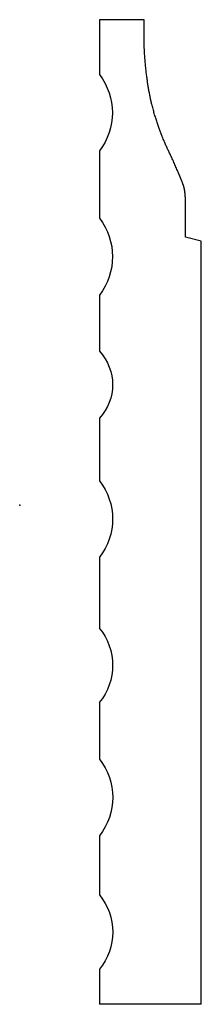
# Model space of a CAD drawing. Units: centimetres. Extents: x 0 to 3.4, y -9.3 to 9.1.
import ezdxf

# ---------------------------------------------------------------- set-up
doc = ezdxf.new("R2010")
doc.units = ezdxf.units.CM
doc.header["$MEASUREMENT"] = 0
doc.layers.add('1233 v1_Sketch1', color=7, linetype='Continuous')

msp = doc.modelspace()

# ---------------------------------------------------------------- linework, layer by layer
at = {"layer": '1233 v1_Sketch1'}
for p, q in [((1.488, 9.082), (1.488, 8.055)), ((2.326, 9.082), (1.488, 9.082)), ((1.488, 9.082), (1.488, 8.055)), ((1.488, 6.628), (1.488, 5.369)), ((1.488, 6.628), (1.488, 5.369)), ((3.393, 4.941), (3.1, 5.013)), ((3.393, -9.338), (3.393, 4.941)), ((1.488, 3.929), (1.488, 2.878)), ((1.488, 1.628), (1.488, 0.456)), ((1.488, -0.975), (1.488, -2.299)), ((1.488, -3.694), (1.488, -4.75)), ((1.488, -6.185), (1.488, -7.29)), ((1.488, -8.681), (1.488, -9.338)), ((3.393, -9.338), (1.488, -9.338))]:
    msp.add_line(p, q, dxfattribs=at)
at = {"layer": '1233 v1_Sketch1', "extrusion": (-1.22465e-16, -1.2326e-32, -1)}
msp.add_arc((-0.57, 7.342), 1.163, 142.1554, 217.8446, dxfattribs=at)
at = {"layer": '1233 v1_Sketch1', "extrusion": (-1.22465e-16, 0, -1)}
for centre, radius, start, end in [((-0.57, 7.342), 1.163, 142.1554, 217.8446), ((-0.555, 4.649), 1.179, 142.3536, 217.6464), ((-0.821, 2.253), 0.914, 136.8673, 223.1327), ((-0.579, -0.259), 1.157, 141.7884, 218.2116), ((-0.636, -2.996), 1.101, 140.6886, 219.3114), ((-0.582, -5.468), 1.156, 141.6219, 218.3781), ((-0.653, -7.986), 1.087, 140.2179, 219.7821)]:
    msp.add_arc(centre, radius, start, end, dxfattribs=at)
at = {"layer": '1233 v1_Sketch1', "extrusion": (-1.22465e-16, 1.2326e-32, -1)}
msp.add_arc((-0.555, 4.649), 1.179, 142.3536, 217.6464, dxfattribs=at)
at = {"layer": '1233 v1_Sketch1'}
msp.add_open_spline([(3.1, 5.013), (3.1, 5.229), (3.1, 5.416), (3.1, 5.626), (3.1, 5.842), (3.068, 5.978), (3.008, 6.111), (2.909, 6.362), (2.782, 6.626), (2.69, 6.81), (2.48, 7.372), (2.393, 7.794), (2.333, 8.323), (2.318, 8.695), (2.326, 9.082)], degree=5, dxfattribs=at)
msp.add_point((0, 0), dxfattribs=at)

doc.saveas('drawing.dxf')
